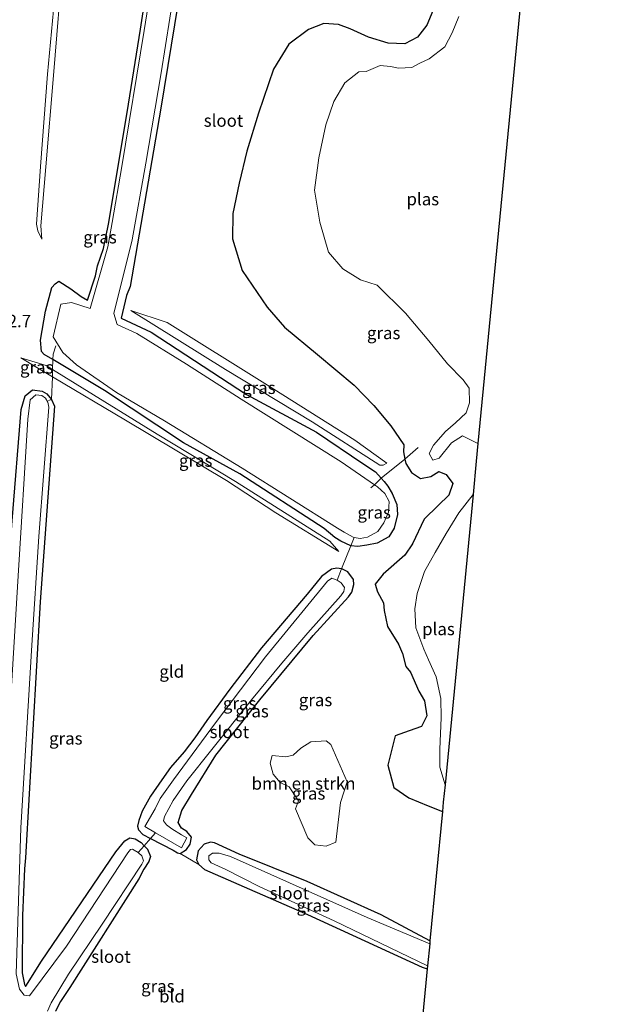
# Model space of a CAD drawing. Units: metres. Extents: x 154783 to 157354, y 568746 to 575000.
# Drawn here: x 156778 to 156899, y 573844 to 574043 of the extents above; entities that cross this region are included whole.
import ezdxf
from ezdxf.enums import TextEntityAlignment as Align

# ---------------------------------------------------------------- set-up
doc = ezdxf.new("R2010")
doc.units = ezdxf.units.M
doc.linetypes.add('IE-TERREINAFSCHEIDING', pattern=[10, 8, -2])
for name, color, linetype, lineweight in [('B-ME-AM-KILOMETR-S-B1', 7, 'Continuous', 18), ('B-ME-GR-BOMENSTRUIKEN-GV-B6', 93, 'Continuous', 18), ('B-ME-GW-KRUINLIJN-L-B1', 93, 'Continuous', 18), ('B-ME-GW-TEENLIJN-L-B1', 93, 'Continuous', 18), ('B-ME-IE-GRASLAND-GV-B6', 93, 'Continuous', 18), ('B-ME-IE-GRONDWERKLIJN-GROND_INGERICHT-GV-B6', 253, 'Continuous', 18), ('B-ME-IE-TERREINAFSCHEIDING-RASTERHEKWERK-L-B1', 8, 'IE-TERREINAFSCHEIDING', 18), ('B-ME-OG-WATER-GV-B6', 153, 'Continuous', 18)]:
    doc.layers.add(name, color=color, linetype=linetype, lineweight=lineweight)
doc.layers.add('B-ME-GW-INSTEEKWATERGANG-L-B1', color=10, linetype='Continuous')
doc.layers.add('B-ME-KG-KADASTRAAL-OPNAMEDTMGRENS-L-B1', color=10, linetype='Continuous')
doc.styles.add('NLCS-ISO', font='NLCS-ISO.TTF')

msp = doc.modelspace()

# ---------------------------------------------------------------- linework, layer by layer
at = {"layer": 'B-ME-GR-BOMENSTRUIKEN-GV-B6'}
msp.add_polyline3d([(156829.124, 573894.151, -0.57), (156831.864, 573893.899, -0.549), (156833.317, 573894.237, -0.597), (156834.889, 573895.625, -0.606), (156836.891, 573896.889, -0.579), (156839.989, 573897.097, -0.522), (156840.927, 573896.343, -0.528), (156844.237, 573888.788, -0.264), (156842.913, 573884.636, -0.573), (156841.936, 573876.66, -0.591), (156840.021, 573875.856, -0.684), (156837.719, 573876.121, -0.684), (156836.313, 573877.53, -0.678), (156833.828, 573883.343, -0.672), (156834.435, 573885.006, -0.651), (156832.543, 573887.821, -0.642), (156830.738, 573888.703, -0.642), (156829.298, 573890.361, -0.645), (156828.693, 573892.558, -0.645), (156829.124, 573894.151, -0.57)], dxfattribs=at)
at = {"layer": 'B-ME-GW-INSTEEKWATERGANG-L-B1'}
for points in [[(156811.41, 574054.501, -0.269), (156806.555, 574024.921, -0.168), (156800.389, 573988.868, -0.168), (156799.679, 573987.084, -0.243), (156798.587, 573982.468, 0.151), (156804.641, 573979.647, 0.248), (156823.892, 573967.028, 0.146), (156838.063, 573959.437, 0.32), (156847.393, 573953.126, 0.254), (156849.956, 573951.428, 0.251), (156851.14, 573950.136, 0.245), (156851.718, 573949.504, 0.296), (156852.488, 573948.562, 0.257), (156853.385, 573947.077, 0.239), (156854.303, 573944.857, 0.254), (156854.466, 573942.811, 0.272), (156853.754, 573940.087, 0.263), (156852.665, 573938.278, 0.302), (156850.327, 573937.042, 0.326), (156848.255, 573936.613, 0.329), (156846.407, 573936.36, 0.365), (156844.967, 573936.46, 0.356), (156843.01, 573937.407, 0.314), (156841.765, 573938.157, 0.308), (156839.592, 573939.956, 0.26), (156822.542, 573951.051, 0.056), (156811.181, 573957.299, 0.041), (156795.222, 573967.839, 0.11), (156784.747, 573974.109, 0.004), (156783.021, 573975.119, -0.006), (156782.438, 573975.737, 0.158), (156782.247, 573978.012, 0.404), (156783.268, 573983.855, 0.389), (156784.584, 573988.678, 0.366), (156785.217, 573989.436, 0.357), (156786.001, 573989.915, 0.206), (156788.386, 573988.422, 0.093), (156790.502, 573986.869, 0.029), (156791.778, 573986.093, 0.047), (156793.353, 573991.026, -0.104), (156793.816, 573993.051, -0.288), (156794.986, 573996.561, -0.587), (156796.014, 574001.426, -0.625), (156799.757, 574024.017, -0.661), (156802.466, 574040.829, -0.631), (156805.207, 574058.85, -0.646)], [(156861.566, 574044.529, -0.486), (156860.384, 574041.632, -0.486), (156858.489, 574039.24, -0.492), (156855.892, 574037.911, -0.483), (156852.514, 574038.02, -0.471), (156848.564, 574039.208, -0.411), (156844.845, 574040.893, -0.333), (156842.515, 574041.818, -0.255), (156839.545, 574042.023, -0.18), (156836.426, 574040.766, -0.18), (156832.492, 574037.821, -0.075), (156829.341, 574032.773, -0.087), (156826.3, 574023.852, -0.123), (156823.952, 574016.23, -0.117), (156822.447, 574009.738, -0.093), (156821.118, 574003.617, -0.114), (156821.071, 573998.485, -0.096), (156823.045, 573992.127, -0.129), (156828.068, 573984.688, -0.117), (156831.62, 573980.636, -0.117), (156838.251, 573975.104, -0.111), (156845.706, 573968.918, 0.044), (156849.666, 573964.835, 0.131), (156853.097, 573960.696, 0.254), (156855.713, 573956.898, 0.233), (156855.639, 573955.494, 0.164), (156855.94, 573953.979, 0.176), (156856.109, 573953.131, 0.239), (156857.291, 573951.327, 0.305), (156859.076, 573950.062, 0.314), (156861.178, 573950.513, 0.224), (156862.809, 573951.534, 0.167), (156864.247, 573950.876, 0.155), (156865.649, 573949.094, 0.146), (156864.814, 573946.721, 0.173), (156862.667, 573944.613, 0.221), (156859.795, 573941.906, 0.263), (156857.473, 573936.907, 0.374), (156855.908, 573934.634, 0.365), (156851.511, 573930.75, 0.32), (156849.913, 573928.733, 0.191), (156850.375, 573927.226, 0.029), (156851.622, 573925.001, -0.183), (156851.721, 573923.439, -0.03), (156852.435, 573920.196, 0.188), (156854.662, 573916.642, 0.29), (156855.46, 573914.767, 0.335), (156856.094, 573912.138, 0.329), (156857.055, 573911.005, 0.197), (156858.727, 573907.141, 0.071), (156859.884, 573905.174, 0.008), (156860.346, 573902.146, 0.002), (156859.274, 573899.971, 0.011), (156856.783, 573899.128, 0.065), (156853.96, 573898.141, 0.272), (156852.454, 573892.155, 0.299), (156853.673, 573887.663, 0.248), (156856.694, 573885.58, 0.092), (156860.639, 573883.949, -0.003), (156863.516, 573882.811, -0.014)], [(156776.525, 573941.516, 0.567), (156778.38, 573964.018, 0.5), (156779.16, 573966.778, 0.383), (156780.637, 573968.001, -0.011), (156782.61, 573967.719, -0.44), (156783.545, 573967.221, -0.41), (156784.512, 573966.027, -0.45), (156785.086, 573964.711, -0.495), (156782.21, 573925.189, -0.287), (156779.212, 573873.442, -0.15), (156779.033, 573871.22, -0.209), (156778.599, 573861.814, -0.229), (156778.578, 573850.213, -0.119), (156779.026, 573847.894, -0.007), (156779.218, 573847.508, -0.042), (156779.286, 573847.556, -0.042), (156782.477, 573852.613, 0.068), (156797.459, 573874.66, 0.08), (156799.336, 573876.934, 0.062), (156800.309, 573877.531, -0.069), (156801.383, 573877.305, -0.243), (156802.62, 573876.554, -0.291), (156803.224, 573875.91, -0.237), (156803.868, 573875.224, -0.312), (156804.497, 573873.72, -0.312), (156804.181, 573872.732, -0.297), (156803.169, 573871.19, -0.261), (156802.147, 573869.231, -0.246), (156788.178, 573847.254, -0.294), (156786.276, 573844.468, -0.282), (156785.269, 573842.486, -0.267)], [(156809.082, 573874.987, -0.3), (156809.929, 573874.493, -0.312), (156810.513, 573874.379, -0.327), (156811.761, 573875.128, -0.342), (156812.501, 573876.236, -0.339), (156812.799, 573877.612, -0.333), (156811.87, 573878.806, -0.258), (156810.795, 573879.437, -0.21), (156810.075, 573880.615, -0.177), (156810.845, 573883, -0.153), (156812.785, 573886.296, -0.153), (156817.684, 573894.231, -0.207), (156826.635, 573905.359, -0.147), (156837.366, 573918.378, -0.015), (156844.496, 573926.196, 0.08), (156845.219, 573927.151, 0.092), (156845.585, 573928.7, 0.104), (156845.546, 573929.681, 0.107), (156844.364, 573931.267, 0.086), (156843.306, 573931.782, 0.08), (156843.142, 573931.812, 0.107), (156842.175, 573931.99, -0.003), (156841.09, 573931.768, -0.054), (156839.062, 573930.311, -0.084), (156836.14, 573926.754, -0.078), (156826.943, 573915.883, -0.051), (156820.561, 573907.57, -0.156), (156815.86, 573901.194, -0.219), (156813.445, 573897.711, -0.267), (156811.284, 573894.877, -0.276), (156808.56, 573891.683, -0.168), (156806.776, 573889.205, -0.087), (156804.48, 573885.944, 0.014), (156802.789, 573882.923, -0.015), (156802.137, 573881.033, -0.048), (156801.89, 573879.887, -0.117), (156802.072, 573879.129, -0.183), (156802.928, 573878.183, -0.219), (156804.473, 573877.381, -0.243), (156809.082, 573874.987, -0.3)], [(156860.996, 573856.729, -0.203), (156851.119, 573861.968, -0.435), (156836.162, 573868.67, -0.387), (156822.418, 573874.216, -0.252), (156817.434, 573876.474, -0.327), (156816.616, 573876.648, -0.282), (156815.366, 573876.243, -0.288), (156814.138, 573874.892, -0.288), (156813.816, 573873.068, -0.24), (156814.285, 573872.154, -0.09), (156815.44, 573871.136, -0.054), (156836.265, 573862.021, -0.336), (156859.449, 573851.416, -0.267), (156860.449, 573851.061, -0.373)]]:
    msp.add_polyline3d(points, dxfattribs=at)
at = {"layer": 'B-ME-GW-KRUINLIJN-L-B1'}
for points in [[(156803.498, 574169.017, 0.552), (156802.258, 574163.796, 0.497), (156799.075, 574149.412, 0.543), (156795.491, 574130.524, 0.608), (156791.684, 574103.695, 0.529), (156788.821, 574080.614, 0.5), (156785.871, 574055.502, 0.491), (156783.678, 574031.757, 0.593), (156782.234, 574013.1, 0.566), (156781.475, 574001.489, 0.47), (156781.696, 574000.123, 0.64), (156782.526, 573998.416, 0.367)], [(156800.503, 573984.015, 0.269), (156819.643, 573972.127, 0.158), (156837.165, 573961.52, 0.323), (156850.864, 573952.808, 0.275), (156851.558, 573952.807, 0.227), (156852.306, 573953.168, 0.098)], [(156842.562, 573935.319, 0.179), (156840.745, 573937.43, 0.317), (156821.712, 573949.474, 0.128), (156805.819, 573959.068, 0.128), (156784.712, 573972.095, 0.134), (156783.422, 573972.891, 0.134), (156778.273, 573974.451, -0.246)]]:
    msp.add_polyline3d(points, dxfattribs=at)
at = {"layer": 'B-ME-GW-TEENLIJN-L-B1'}
for points in [[(156782.526, 573998.416, 0.367), (156782.347, 574001.119, 0.181), (156783.368, 574013.05, 0.076), (156784.881, 574031.482, 0.042), (156786.841, 574055.406, 0.087), (156789.747, 574080.244, 0.119), (156792.686, 574103.593, 0.035), (156796.749, 574129.837, 0.041), (156800.072, 574149.346, -0.008), (156803.215, 574163.137, 0.034), (156804.333, 574164.621, 0.056), (156806.289, 574165.517, -0.049), (156807.63, 574165.395, -0.174), (156809.028, 574164.513, -0.297), (156811.473, 574163.228, -0.368), (156813.741, 574162.769, -0.42), (156816.41, 574162.979, -0.505), (156819.897, 574164.276, -0.39), (156822.303, 574166.467, -0.566)], [(156852.306, 573953.168, 0.098), (156845.815, 573957.813, 0.086), (156827.595, 573969.29, -0.006), (156807.878, 573981.566, -0.129), (156800.503, 573984.015, 0.269)], [(156842.562, 573935.319, 0.179), (156829.805, 573943.182, -0.141), (156819.876, 573949.658, -0.33), (156799.422, 573961.901, -0.375), (156784.711, 573970.645, -0.365), (156781.531, 573972.535, -0.363), (156778.273, 573974.451, -0.246)]]:
    msp.add_polyline3d(points, dxfattribs=at)
at = {"layer": 'B-ME-IE-GRASLAND-GV-B6'}
for points in [[(156805.207, 574058.85, -0.646), (156802.466, 574040.829, -0.631), (156799.757, 574024.017, -0.661), (156796.014, 574001.426, -0.625), (156794.986, 573996.561, -0.587), (156793.816, 573993.051, -0.288), (156793.353, 573991.026, -0.104), (156791.778, 573986.093, 0.047), (156790.502, 573986.869, 0.029), (156788.386, 573988.422, 0.093), (156786.001, 573989.915, 0.206), (156785.217, 573989.436, 0.357), (156784.584, 573988.678, 0.366), (156783.268, 573983.855, 0.389), (156782.247, 573978.012, 0.404), (156782.438, 573975.737, 0.158), (156783.021, 573975.119, -0.006), (156784.747, 573974.109, 0.004), (156784.712, 573972.095, 0.134), (156783.422, 573972.891, 0.134), (156778.273, 573974.451, -0.246), (156781.531, 573972.535, -0.363), (156784.711, 573970.645, -0.365), (156784.512, 573966.027, -0.45), (156783.545, 573967.221, -0.41), (156782.61, 573967.719, -0.44), (156780.637, 573968.001, -0.011), (156779.16, 573966.778, 0.383), (156778.38, 573964.018, 0.5), (156776.525, 573941.516, 0.567)], [(156845.645, 573938.188, -0.802), (156844.967, 573936.46, 0.356), (156843.01, 573937.407, 0.314), (156841.765, 573938.157, 0.308), (156839.592, 573939.956, 0.26), (156822.542, 573951.051, 0.056), (156811.181, 573957.299, 0.041), (156795.222, 573967.839, 0.11), (156784.747, 573974.109, 0.004), (156783.021, 573975.119, -0.006), (156782.438, 573975.737, 0.158), (156782.247, 573978.012, 0.404), (156783.268, 573983.855, 0.389), (156784.584, 573988.678, 0.366), (156785.217, 573989.436, 0.357), (156786.001, 573989.915, 0.206), (156788.386, 573988.422, 0.093), (156790.502, 573986.869, 0.029), (156791.778, 573986.093, 0.047), (156793.353, 573991.026, -0.104), (156793.816, 573993.051, -0.288), (156794.986, 573996.561, -0.587), (156796.014, 574001.426, -0.625), (156799.757, 574024.017, -0.661), (156802.466, 574040.829, -0.631), (156805.207, 574058.85, -0.646)], [(156786.841, 574055.406, 0.087), (156784.881, 574031.482, 0.042), (156783.368, 574013.05, 0.076), (156782.347, 574001.119, 0.181), (156782.526, 573998.416, 0.367), (156781.696, 574000.123, 0.64), (156781.475, 574001.489, 0.47), (156782.234, 574013.1, 0.566), (156783.678, 574031.757, 0.593), (156785.871, 574055.502, 0.491)], [(156785.871, 574055.502, 0.491), (156783.678, 574031.757, 0.593), (156782.234, 574013.1, 0.566), (156781.475, 574001.489, 0.47), (156781.696, 574000.123, 0.64), (156782.526, 573998.416, 0.367), (156782.347, 574001.119, 0.181), (156783.368, 574013.05, 0.076), (156784.881, 574031.482, 0.042), (156786.841, 574055.406, 0.087)], [(156805.327, 574053.712, -0.802), (156803.212, 574040.595, -0.802), (156798.678, 574013.09, -0.802), (156796.774, 574001.799, -0.802), (156795.842, 573996.907, -0.802), (156792.29, 573984.411, -0.802), (156788.519, 573985.646, -0.802), (156786.372, 573985.321, -0.802), (156784.812, 573978.692, -0.802), (156786.763, 573975.571, -0.802), (156789.559, 573973.037, -0.802), (156797.657, 573967.448, -0.802), (156807.329, 573961.71, -0.802), (156823.05, 573952.165, -0.802), (156842.3, 573940.027, -0.802), (156843.621, 573939.25, -0.802), (156845.457, 573938.222, -0.802), (156845.645, 573938.188, -0.802)], [(156811.41, 574054.501, -0.269), (156806.555, 574024.921, -0.168), (156800.389, 573988.868, -0.168), (156799.679, 573987.084, -0.243), (156798.587, 573982.468, 0.151), (156804.641, 573979.647, 0.248), (156823.892, 573967.028, 0.146), (156838.063, 573959.437, 0.32), (156847.393, 573953.126, 0.254), (156849.956, 573951.428, 0.251), (156851.14, 573950.136, 0.245), (156849.791, 573948.821, -0.802), (156843.056, 573953.422, -0.802), (156822.84, 573966.109, -0.802), (156811.799, 573973.215, -0.802), (156801.735, 573979.391, -0.802), (156797.764, 573981.216, -0.802), (156797.057, 573983.392, -0.802), (156800.763, 573998.27, -0.802), (156803.589, 574013.751, -0.802), (156806.651, 574032.007, -0.802), (156810.183, 574054.154, -0.802)], [(156861.566, 574044.529, -0.486), (156860.384, 574041.632, -0.486), (156858.489, 574039.24, -0.492), (156855.892, 574037.911, -0.483), (156852.514, 574038.02, -0.471), (156848.564, 574039.208, -0.411), (156844.845, 574040.893, -0.333), (156842.515, 574041.818, -0.255), (156839.545, 574042.023, -0.18), (156836.426, 574040.766, -0.18), (156832.492, 574037.821, -0.075), (156829.341, 574032.773, -0.087), (156826.3, 574023.852, -0.123), (156823.952, 574016.23, -0.117), (156822.447, 574009.738, -0.093), (156821.118, 574003.617, -0.114), (156821.071, 573998.485, -0.096), (156823.045, 573992.127, -0.129), (156828.068, 573984.688, -0.117), (156831.62, 573980.636, -0.117), (156838.251, 573975.104, -0.111), (156845.706, 573968.918, 0.044), (156849.666, 573964.835, 0.131), (156853.097, 573960.696, 0.254), (156855.713, 573956.898, 0.233), (156855.639, 573955.494, 0.164), (156855.94, 573953.979, 0.176), (156851.14, 573950.136, 0.245), (156849.956, 573951.428, 0.251), (156847.393, 573953.126, 0.254), (156838.063, 573959.437, 0.32), (156823.892, 573967.028, 0.146), (156804.641, 573979.647, 0.248), (156798.587, 573982.468, 0.151), (156799.679, 573987.084, -0.243), (156800.389, 573988.868, -0.168), (156806.555, 574024.921, -0.168), (156811.41, 574054.501, -0.269)], [(156866.838, 574043.398, -0.927), (156865.515, 574040.091, -0.927), (156864.016, 574037.273, -0.927), (156860.818, 574034.82, -0.927), (156858.981, 574033.972, -0.927), (156857.328, 574033.099, -0.927), (156854.654, 574032.952, -0.927), (156853.019, 574033.327, -0.927), (156850.944, 574033.524, -0.927), (156848.085, 574032.316, -0.927), (156846.628, 574032.232, -0.927), (156843.781, 574030.005, -0.927), (156841.536, 574026.249, -0.927), (156839.953, 574021.525, -0.927), (156838.548, 574014.855, -0.927), (156837.676, 574008.358, -0.927), (156838.755, 574001.862, -0.927), (156840.493, 573995.781, -0.927), (156843.396, 573992.424, -0.927), (156846.923, 573990.194, -0.927), (156850.305, 573989.167, -0.927), (156856.017, 573983.482, -0.927), (156860.778, 573977.876, -0.927), (156864.526, 573973.221, -0.927), (156867.691, 573970.014, -0.927), (156868.92, 573968.365, -0.927), (156869.02, 573965.379, -0.927), (156868.337, 573963.336, -0.927), (156866.166, 573961.34, -0.927), (156864.159, 573959.57, -0.927), (156861.739, 573956.818, -0.927), (156860.817, 573955.139, -0.927), (156861.608, 573953.764, -0.927), (156862.832, 573954.223, -0.927), (156865.346, 573957.307, -0.927), (156867.581, 573958.685, -0.927), (156870.7, 573957.14, -0.927), (156870.355, 573953.573, -0.784), (156869.709, 573946.889, -0.927), (156866.8, 573943.154, -0.927), (156864.297, 573938.986, -0.927), (156862.03, 573935.122, -0.927), (156859.871, 573931.303, -0.927), (156858.412, 573926.873, -0.927), (156857.921, 573923.761, -0.927), (156858.157, 573919.895, -0.927), (156859.754, 573915.638, -0.927), (156860.715, 573913.454, -0.924), (156862.244, 573909.997, -0.924), (156863.224, 573905.681, -0.924), (156863.234, 573901.771, -0.924), (156862.992, 573895.41, -0.924), (156862.988, 573891.787, -0.924), (156864.037, 573888.2, -0.924), (156863.698, 573884.689, -0.602), (156863.516, 573882.811, -0.014), (156860.639, 573883.949, -0.003), (156856.694, 573885.58, 0.092), (156853.673, 573887.663, 0.248), (156852.454, 573892.155, 0.299), (156853.96, 573898.141, 0.272), (156856.783, 573899.128, 0.065), (156859.274, 573899.971, 0.011), (156860.346, 573902.146, 0.002), (156859.884, 573905.174, 0.008), (156858.727, 573907.141, 0.071), (156857.055, 573911.005, 0.197), (156856.094, 573912.138, 0.329), (156855.46, 573914.767, 0.335), (156854.662, 573916.642, 0.29), (156852.435, 573920.196, 0.188), (156851.721, 573923.439, -0.03), (156851.622, 573925.001, -0.183), (156850.375, 573927.226, 0.029), (156849.913, 573928.733, 0.191), (156851.511, 573930.75, 0.32), (156855.908, 573934.634, 0.365), (156857.473, 573936.907, 0.374), (156859.795, 573941.906, 0.263), (156862.667, 573944.613, 0.221), (156864.814, 573946.721, 0.173), (156865.649, 573949.094, 0.146), (156864.247, 573950.876, 0.155), (156862.809, 573951.534, 0.167), (156861.178, 573950.513, 0.224), (156859.076, 573950.062, 0.314), (156857.291, 573951.327, 0.305), (156856.109, 573953.131, 0.239), (156855.94, 573953.979, 0.176), (156855.639, 573955.494, 0.164), (156855.713, 573956.898, 0.233), (156853.097, 573960.696, 0.254), (156849.666, 573964.835, 0.131), (156845.706, 573968.918, 0.044), (156838.251, 573975.104, -0.111), (156831.62, 573980.636, -0.117), (156828.068, 573984.688, -0.117), (156823.045, 573992.127, -0.129), (156821.071, 573998.485, -0.096), (156821.118, 574003.617, -0.114), (156822.447, 574009.738, -0.093), (156823.952, 574016.23, -0.117), (156826.3, 574023.852, -0.123), (156829.341, 574032.773, -0.087), (156832.492, 574037.821, -0.075), (156836.426, 574040.766, -0.18), (156839.545, 574042.023, -0.18), (156842.515, 574041.818, -0.255), (156844.845, 574040.893, -0.333), (156848.564, 574039.208, -0.411), (156852.514, 574038.02, -0.471), (156855.892, 574037.911, -0.483), (156858.489, 574039.24, -0.492), (156860.384, 574041.632, -0.486), (156861.566, 574044.529, -0.486)], [(156852.306, 573953.168, 0.098), (156851.558, 573952.807, 0.227), (156850.864, 573952.808, 0.275), (156837.165, 573961.52, 0.323), (156819.643, 573972.127, 0.158), (156800.503, 573984.015, 0.269), (156807.878, 573981.566, -0.129), (156827.595, 573969.29, -0.006), (156845.815, 573957.813, 0.086), (156852.306, 573953.168, 0.098)], [(156852.306, 573953.168, 0.098), (156845.815, 573957.813, 0.086), (156827.595, 573969.29, -0.006), (156807.878, 573981.566, -0.129), (156800.503, 573984.015, 0.269), (156819.643, 573972.127, 0.158), (156837.165, 573961.52, 0.323), (156850.864, 573952.808, 0.275), (156851.558, 573952.807, 0.227), (156852.306, 573953.168, 0.098)], [(156784.712, 573972.095, 0.134), (156784.711, 573970.645, -0.365), (156781.531, 573972.535, -0.363), (156778.273, 573974.451, -0.246), (156783.422, 573972.891, 0.134), (156784.712, 573972.095, 0.134)], [(156842.562, 573935.319, 0.179), (156829.805, 573943.182, -0.141), (156819.876, 573949.658, -0.33), (156799.422, 573961.901, -0.375), (156784.711, 573970.645, -0.365), (156784.712, 573972.095, 0.134), (156805.819, 573959.068, 0.128), (156821.712, 573949.474, 0.128), (156840.745, 573937.43, 0.317), (156842.562, 573935.319, 0.179)], [(156771.958, 573828.622, 0.39), (156771.533, 573853.094, 0.532), (156772.399, 573876.534, 0.6), (156774.171, 573903.13, 0.538), (156775.68, 573929.31, 0.57), (156776.525, 573941.516, 0.567), (156778.38, 573964.018, 0.5), (156779.16, 573966.778, 0.383), (156780.637, 573968.001, -0.011), (156782.61, 573967.719, -0.44), (156783.545, 573967.221, -0.41), (156784.512, 573966.027, -0.45)], [(156777.321, 573850.063, -1.206), (156778.314, 573879.545, -1.206), (156780.483, 573916.447, -1.206), (156781.956, 573938.402, -1.206), (156783.945, 573964.483, -1.206), (156783.753, 573965.514, -1.206), (156783.247, 573966.334, -1.206), (156782.549, 573966.857, -1.206), (156781.293, 573966.997, -1.206), (156780.158, 573965.984, -1.206), (156779.72, 573962.047, -1.206), (156777.727, 573930.398, -1.206)], [(156784.512, 573966.027, -0.45), (156785.086, 573964.711, -0.495), (156782.21, 573925.189, -0.287), (156779.212, 573873.442, -0.15), (156779.033, 573871.22, -0.209), (156778.599, 573861.814, -0.229), (156778.578, 573850.213, -0.119), (156779.026, 573847.894, -0.007), (156779.218, 573847.508, -0.042), (156779.286, 573847.556, -0.042), (156782.477, 573852.613, 0.068), (156797.459, 573874.66, 0.08), (156799.336, 573876.934, 0.062), (156800.309, 573877.531, -0.069), (156801.383, 573877.305, -0.243), (156802.62, 573876.554, -0.291), (156803.224, 573875.91, -0.237), (156801.977, 573874.521, -1.206), (156801.204, 573875.027, -1.206), (156800.844, 573875.235, -1.206), (156800.478, 573875.159, -1.206), (156799.906, 573874.471, -1.206), (156787.496, 573855.625, -1.206), (156780.01, 573845.596, -1.206), (156778.928, 573845.735, -1.206), (156777.986, 573846.922, -1.206)], [(156857.291, 573951.327, 0.305), (156859.076, 573950.062, 0.314), (156861.178, 573950.513, 0.224), (156862.809, 573951.534, 0.167), (156864.247, 573950.876, 0.155), (156865.649, 573949.094, 0.146), (156864.814, 573946.721, 0.173), (156862.667, 573944.613, 0.221), (156859.795, 573941.906, 0.263), (156857.473, 573936.907, 0.374), (156855.908, 573934.634, 0.365), (156851.511, 573930.75, 0.32), (156849.913, 573928.733, 0.191), (156850.375, 573927.226, 0.029), (156851.622, 573925.001, -0.183), (156851.721, 573923.439, -0.03), (156852.435, 573920.196, 0.188), (156854.662, 573916.642, 0.29), (156855.46, 573914.767, 0.335), (156856.094, 573912.138, 0.329), (156857.055, 573911.005, 0.197), (156858.727, 573907.141, 0.071), (156859.884, 573905.174, 0.008), (156860.346, 573902.146, 0.002), (156859.274, 573899.971, 0.011), (156856.783, 573899.128, 0.065), (156853.96, 573898.141, 0.272), (156852.454, 573892.155, 0.299), (156853.673, 573887.663, 0.248), (156856.694, 573885.58, 0.092), (156860.639, 573883.949, -0.003), (156863.516, 573882.811, -0.014), (156860.996, 573856.729, -0.203), (156851.119, 573861.968, -0.435), (156836.162, 573868.67, -0.387), (156822.418, 573874.216, -0.252), (156817.434, 573876.474, -0.327), (156816.616, 573876.648, -0.282), (156815.366, 573876.243, -0.288), (156814.138, 573874.892, -0.288), (156813.816, 573873.068, -0.24), (156814.285, 573872.154, -0.09), (156810.513, 573874.379, -0.327), (156811.761, 573875.128, -0.342), (156812.501, 573876.236, -0.339), (156812.799, 573877.612, -0.333), (156811.87, 573878.806, -0.258), (156810.795, 573879.437, -0.21), (156810.075, 573880.615, -0.177), (156810.845, 573883, -0.153), (156812.785, 573886.296, -0.153), (156817.684, 573894.231, -0.207), (156826.635, 573905.359, -0.147), (156837.366, 573918.378, -0.015), (156844.496, 573926.196, 0.08), (156845.219, 573927.151, 0.092), (156845.585, 573928.7, 0.104), (156845.546, 573929.681, 0.107), (156844.364, 573931.267, 0.086), (156843.306, 573931.782, 0.08), (156843.142, 573931.812, 0.107), (156844.967, 573936.46, 0.356), (156846.407, 573936.36, 0.365), (156848.255, 573936.613, 0.329), (156850.327, 573937.042, 0.326), (156852.665, 573938.278, 0.302), (156853.754, 573940.087, 0.263), (156854.466, 573942.811, 0.272), (156854.303, 573944.857, 0.254), (156853.385, 573947.077, 0.239), (156852.488, 573948.562, 0.257), (156851.718, 573949.504, 0.296), (156851.14, 573950.136, 0.245), (156855.94, 573953.979, 0.176), (156856.109, 573953.131, 0.239), (156857.291, 573951.327, 0.305)], [(156844.967, 573936.46, 0.356), (156845.645, 573938.188, -0.802), (156846.917, 573937.959, -0.802), (156848.381, 573938.264, -0.802), (156850.445, 573939.36, -0.802), (156851.639, 573941.112, -0.802), (156852.646, 573943.27, -0.802), (156852.776, 573945.451, -0.802), (156851.843, 573947.076, -0.802), (156850.36, 573948.432, -0.802), (156849.791, 573948.821, -0.802), (156851.14, 573950.136, 0.245), (156851.718, 573949.504, 0.296), (156852.488, 573948.562, 0.257), (156853.385, 573947.077, 0.239), (156854.303, 573944.857, 0.254), (156854.466, 573942.811, 0.272), (156853.754, 573940.087, 0.263), (156852.665, 573938.278, 0.302), (156850.327, 573937.042, 0.326), (156848.255, 573936.613, 0.329), (156846.407, 573936.36, 0.365), (156844.967, 573936.46, 0.356)], [(156804.473, 573877.381, -0.243), (156802.928, 573878.183, -0.219), (156802.072, 573879.129, -0.183), (156801.89, 573879.887, -0.117), (156802.137, 573881.033, -0.048), (156802.789, 573882.923, -0.015), (156804.48, 573885.944, 0.014), (156806.776, 573889.205, -0.087), (156808.56, 573891.683, -0.168), (156811.284, 573894.877, -0.276), (156813.445, 573897.711, -0.267), (156815.86, 573901.194, -0.219), (156820.561, 573907.57, -0.156), (156826.943, 573915.883, -0.051), (156836.14, 573926.754, -0.078), (156839.062, 573930.311, -0.084), (156841.09, 573931.768, -0.054), (156842.175, 573931.99, -0.003), (156843.142, 573931.812, 0.107), (156842.212, 573929.58, -0.882), (156841.157, 573929.962, -0.882), (156840.309, 573929.356, -0.882), (156827.765, 573914.087, -0.882), (156817.661, 573900.751, -0.882), (156809.132, 573889.253, -0.882), (156806.476, 573885.452, -0.882), (156805.434, 573883.378, -0.882), (156803.385, 573879.774, -0.882), (156805.496, 573878.542, -0.951), (156804.473, 573877.381, -0.243)], [(156810.513, 573874.379, -0.327), (156809.929, 573874.493, -0.312), (156809.082, 573874.987, -0.3), (156804.473, 573877.381, -0.243), (156805.496, 573878.542, -0.951), (156810.75, 573875.476, -0.882), (156811.823, 573877.517, -0.882), (156810.748, 573878.137, -0.882), (156808.845, 573879.344, -0.882), (156807.701, 573880.147, -0.882), (156807.16, 573880.96, -0.882), (156807.299, 573881.806, -0.882), (156809.109, 573885.045, -0.882), (156811.829, 573889.012, -0.882), (156816.923, 573895.382, -0.882), (156824.927, 573905.382, -0.882), (156831.062, 573912.785, -0.882), (156836.301, 573918.915, -0.882), (156842.979, 573926.36, -0.882), (156843.562, 573927.293, -0.882), (156843.697, 573928.092, -0.882), (156843.034, 573929.002, -0.882), (156842.212, 573929.58, -0.882), (156843.142, 573931.812, 0.107), (156843.306, 573931.782, 0.08), (156844.364, 573931.267, 0.086), (156845.546, 573929.681, 0.107), (156845.585, 573928.7, 0.104), (156845.219, 573927.151, 0.092), (156844.496, 573926.196, 0.08), (156837.366, 573918.378, -0.015), (156826.635, 573905.359, -0.147), (156817.684, 573894.231, -0.207), (156812.785, 573886.296, -0.153), (156810.845, 573883, -0.153), (156810.075, 573880.615, -0.177), (156810.795, 573879.437, -0.21), (156811.87, 573878.806, -0.258), (156812.799, 573877.612, -0.333), (156812.501, 573876.236, -0.339), (156811.761, 573875.128, -0.342), (156810.513, 573874.379, -0.327)], [(156833.317, 573894.237, -0.597), (156831.864, 573893.899, -0.549), (156829.124, 573894.151, -0.57), (156828.693, 573892.558, -0.645), (156829.298, 573890.361, -0.645), (156830.738, 573888.703, -0.642), (156832.543, 573887.821, -0.642), (156834.435, 573885.006, -0.651), (156833.828, 573883.343, -0.672), (156836.313, 573877.53, -0.678), (156837.719, 573876.121, -0.684), (156840.021, 573875.856, -0.684), (156841.936, 573876.66, -0.591), (156842.913, 573884.636, -0.573), (156844.237, 573888.788, -0.264), (156840.927, 573896.343, -0.528), (156839.989, 573897.097, -0.522), (156836.891, 573896.889, -0.579), (156834.889, 573895.625, -0.606), (156833.317, 573894.237, -0.597)], [(156860.506, 573851.653, -0.921), (156860.449, 573851.061, -0.373), (156859.449, 573851.416, -0.267), (156836.265, 573862.021, -0.336), (156815.44, 573871.136, -0.054), (156814.285, 573872.154, -0.09), (156813.816, 573873.068, -0.24), (156814.138, 573874.892, -0.288), (156815.366, 573876.243, -0.288), (156816.616, 573876.648, -0.282), (156817.434, 573876.474, -0.327), (156822.418, 573874.216, -0.252), (156836.162, 573868.67, -0.387), (156851.119, 573861.968, -0.435), (156860.996, 573856.729, -0.203), (156860.938, 573856.13, -0.921), (156848.268, 573861.407, -0.921), (156820.701, 573873.71, -0.921), (156818.37, 573874.411, -0.921), (156817.026, 573874.424, -0.921), (156816.284, 573873.904, -0.921), (156816.322, 573873.057, -0.921), (156816.757, 573872.487, -0.921), (156819.74, 573871.122, -0.921), (156826.469, 573867.707, -0.921), (156841.64, 573860.713, -0.921), (156860.506, 573851.653, -0.921)], [(156783.699, 573842.51, -1.206), (156784.42, 573844.16, -1.206), (156787.947, 573849.983, -1.206), (156794.723, 573860.101, -1.206), (156802.772, 573872.183, -1.206), (156803.085, 573872.839, -1.206), (156802.764, 573873.878, -1.206), (156802.05, 573874.473, -1.206), (156801.977, 573874.521, -1.206), (156803.224, 573875.91, -0.237), (156803.868, 573875.224, -0.312), (156804.497, 573873.72, -0.312), (156804.181, 573872.732, -0.297), (156803.169, 573871.19, -0.261), (156802.147, 573869.231, -0.246), (156788.178, 573847.254, -0.294), (156786.276, 573844.468, -0.282), (156785.269, 573842.486, -0.267)]]:
    msp.add_polyline3d(points, dxfattribs=at)
at = {"layer": 'B-ME-IE-GRONDWERKLIJN-GROND_INGERICHT-GV-B6'}
for points in [[(156844.967, 573936.46, 0.356), (156843.142, 573931.812, 0.107), (156842.175, 573931.99, -0.003), (156841.09, 573931.768, -0.054), (156839.062, 573930.311, -0.084), (156836.14, 573926.754, -0.078), (156826.943, 573915.883, -0.051), (156820.561, 573907.57, -0.156), (156815.86, 573901.194, -0.219), (156813.445, 573897.711, -0.267), (156811.284, 573894.877, -0.276), (156808.56, 573891.683, -0.168), (156806.776, 573889.205, -0.087), (156804.48, 573885.944, 0.014), (156802.789, 573882.923, -0.015), (156802.137, 573881.033, -0.048), (156801.89, 573879.887, -0.117), (156802.072, 573879.129, -0.183), (156802.928, 573878.183, -0.219), (156804.473, 573877.381, -0.243), (156803.224, 573875.91, -0.237), (156802.62, 573876.554, -0.291), (156801.383, 573877.305, -0.243), (156800.309, 573877.531, -0.069), (156799.336, 573876.934, 0.062), (156797.459, 573874.66, 0.08), (156782.477, 573852.613, 0.068), (156779.286, 573847.556, -0.042), (156779.218, 573847.508, -0.042), (156779.026, 573847.894, -0.007), (156778.578, 573850.213, -0.119), (156778.599, 573861.814, -0.229), (156779.033, 573871.22, -0.209), (156779.212, 573873.442, -0.15), (156782.21, 573925.189, -0.287), (156785.086, 573964.711, -0.495), (156784.512, 573966.027, -0.45), (156784.711, 573970.645, -0.365), (156799.422, 573961.901, -0.375), (156819.876, 573949.658, -0.33), (156829.805, 573943.182, -0.141), (156842.562, 573935.319, 0.179), (156840.745, 573937.43, 0.317), (156821.712, 573949.474, 0.128), (156805.819, 573959.068, 0.128), (156784.712, 573972.095, 0.134), (156784.747, 573974.109, 0.004), (156795.222, 573967.839, 0.11), (156811.181, 573957.299, 0.041), (156822.542, 573951.051, 0.056), (156839.592, 573939.956, 0.26), (156841.765, 573938.157, 0.308), (156843.01, 573937.407, 0.314), (156844.967, 573936.46, 0.356)], [(156785.269, 573842.486, -0.267), (156786.276, 573844.468, -0.282), (156788.178, 573847.254, -0.294), (156802.147, 573869.231, -0.246), (156803.169, 573871.19, -0.261), (156804.181, 573872.732, -0.297), (156804.497, 573873.72, -0.312), (156803.868, 573875.224, -0.312), (156803.224, 573875.91, -0.237), (156804.473, 573877.381, -0.243), (156809.082, 573874.987, -0.3), (156809.929, 573874.493, -0.312), (156810.513, 573874.379, -0.327), (156814.285, 573872.154, -0.09), (156815.44, 573871.136, -0.054), (156836.265, 573862.021, -0.336), (156859.449, 573851.416, -0.267), (156860.449, 573851.061, -0.373), (156856.983, 573815.199, -0.409)]]:
    msp.add_polyline3d(points, dxfattribs=at)
at = {"layer": 'B-ME-IE-TERREINAFSCHEIDING-RASTERHEKWERK-L-B1'}
for p, q in [((156855.94, 573953.979, 0.176), (156858.605, 573956.37, -0.3)), ((156851.14, 573950.136, 0.245), (156855.94, 573953.979, 0.176)), ((156849.791, 573948.821, -0.802), (156851.14, 573950.136, 0.245)), ((156849.034, 573948.191, -0.54), (156849.791, 573948.821, -0.802)), ((156842.212, 573929.58, -0.882), (156843.142, 573931.812, 0.107)), ((156805.496, 573878.542, -0.951), (156804.473, 573877.381, -0.243)), ((156804.473, 573877.381, -0.243), (156803.224, 573875.91, -0.237)), ((156803.224, 573875.91, -0.237), (156801.977, 573874.521, -1.206))]:
    msp.add_line(p, q, dxfattribs=at)
for points in [[(156785.344, 573976.893, -0.535), (156784.813, 573975.208, -0.084), (156784.747, 573974.109, 0.004), (156784.712, 573972.095, 0.134), (156784.711, 573970.645, -0.365), (156784.512, 573966.027, -0.45), (156783.885, 573965.832, -0.32)], [(156845.645, 573938.188, -0.802), (156844.967, 573936.46, 0.356), (156843.142, 573931.812, 0.107)]]:
    msp.add_polyline3d(points, dxfattribs=at)
at = {"layer": 'B-ME-KG-KADASTRAAL-OPNAMEDTMGRENS-L-B1'}
msp.add_polyline3d([(156898.671, 574167.03, 0.173), (156886.738, 574123.106, 0.532), (156882.2, 574076.153, -0.438), (156881.179, 574065.589, -0.927), (156870.7, 573957.14, -0.927), (156870.355, 573953.573, -0.784), (156869.709, 573946.889, -0.927), (156864.037, 573888.2, -0.924), (156863.698, 573884.689, -0.602), (156863.516, 573882.811, -0.014), (156860.996, 573856.729, -0.203), (156860.938, 573856.13, -0.921), (156860.506, 573851.653, -0.921), (156860.449, 573851.061, -0.373), (156856.983, 573815.199, -0.409)], dxfattribs=at)
at = {"layer": 'B-ME-OG-WATER-GV-B6'}
for points in [[(156881.179, 574065.589, -0.927), (156870.7, 573957.14, -0.927), (156867.581, 573958.685, -0.927), (156865.346, 573957.307, -0.927), (156862.832, 573954.223, -0.927), (156861.608, 573953.764, -0.927), (156860.817, 573955.139, -0.927), (156861.739, 573956.818, -0.927), (156864.159, 573959.57, -0.927), (156866.166, 573961.34, -0.927), (156868.337, 573963.336, -0.927), (156869.02, 573965.379, -0.927), (156868.92, 573968.365, -0.927), (156867.691, 573970.014, -0.927), (156864.526, 573973.221, -0.927), (156860.778, 573977.876, -0.927), (156856.017, 573983.482, -0.927), (156850.305, 573989.167, -0.927), (156846.923, 573990.194, -0.927), (156843.396, 573992.424, -0.927), (156840.493, 573995.781, -0.927), (156838.755, 574001.862, -0.927), (156837.676, 574008.358, -0.927), (156838.548, 574014.855, -0.927), (156839.953, 574021.525, -0.927), (156841.536, 574026.249, -0.927), (156843.781, 574030.005, -0.927), (156846.628, 574032.232, -0.927), (156848.085, 574032.316, -0.927), (156850.944, 574033.524, -0.927), (156853.019, 574033.327, -0.927), (156854.654, 574032.952, -0.927), (156857.328, 574033.099, -0.927), (156858.981, 574033.972, -0.927), (156860.818, 574034.82, -0.927), (156864.016, 574037.273, -0.927), (156865.515, 574040.091, -0.927), (156866.838, 574043.398, -0.927)], [(156849.791, 573948.821, -0.802), (156850.36, 573948.432, -0.802), (156851.843, 573947.076, -0.802), (156852.776, 573945.451, -0.802), (156852.646, 573943.27, -0.802), (156851.639, 573941.112, -0.802), (156850.445, 573939.36, -0.802), (156848.381, 573938.264, -0.802), (156846.917, 573937.959, -0.802), (156845.645, 573938.188, -0.802), (156845.457, 573938.222, -0.802), (156843.621, 573939.25, -0.802), (156842.3, 573940.027, -0.802), (156823.05, 573952.165, -0.802), (156807.329, 573961.71, -0.802), (156797.657, 573967.448, -0.802), (156789.559, 573973.037, -0.802), (156786.763, 573975.571, -0.802), (156784.812, 573978.692, -0.802), (156786.372, 573985.321, -0.802), (156788.519, 573985.646, -0.802), (156792.29, 573984.411, -0.802), (156795.842, 573996.907, -0.802), (156796.774, 574001.799, -0.802), (156798.678, 574013.09, -0.802), (156803.212, 574040.595, -0.802), (156805.327, 574053.712, -0.802)], [(156810.183, 574054.154, -0.802), (156806.651, 574032.007, -0.802), (156803.589, 574013.751, -0.802), (156800.763, 573998.27, -0.802), (156797.057, 573983.392, -0.802), (156797.764, 573981.216, -0.802), (156801.735, 573979.391, -0.802), (156811.799, 573973.215, -0.802), (156822.84, 573966.109, -0.802), (156843.056, 573953.422, -0.802), (156849.791, 573948.821, -0.802)], [(156774.062, 573829.497, -1.206), (156773.388, 573850.924, -1.206), (156774.281, 573873.624, -1.206), (156777.727, 573930.398, -1.206), (156779.72, 573962.047, -1.206), (156780.158, 573965.984, -1.206), (156781.293, 573966.997, -1.206), (156782.549, 573966.857, -1.206), (156783.247, 573966.334, -1.206), (156783.753, 573965.514, -1.206), (156783.945, 573964.483, -1.206), (156781.956, 573938.402, -1.206), (156780.483, 573916.447, -1.206), (156778.314, 573879.545, -1.206), (156777.321, 573850.063, -1.206), (156777.986, 573846.922, -1.206), (156778.928, 573845.735, -1.206), (156780.01, 573845.596, -1.206), (156787.496, 573855.625, -1.206), (156799.906, 573874.471, -1.206), (156800.478, 573875.159, -1.206), (156800.844, 573875.235, -1.206), (156801.204, 573875.027, -1.206), (156801.977, 573874.521, -1.206)], [(156869.709, 573946.889, -0.927), (156864.037, 573888.2, -0.924), (156862.988, 573891.787, -0.924), (156862.992, 573895.41, -0.924), (156863.234, 573901.771, -0.924), (156863.224, 573905.681, -0.924), (156862.244, 573909.997, -0.924), (156860.715, 573913.454, -0.924), (156859.754, 573915.638, -0.927), (156858.157, 573919.895, -0.927), (156857.921, 573923.761, -0.927), (156858.412, 573926.873, -0.927), (156859.871, 573931.303, -0.927), (156862.03, 573935.122, -0.927), (156864.297, 573938.986, -0.927), (156866.8, 573943.154, -0.927), (156869.709, 573946.889, -0.927)], [(156805.496, 573878.542, -0.951), (156803.385, 573879.774, -0.882), (156805.434, 573883.378, -0.882), (156806.476, 573885.452, -0.882), (156809.132, 573889.253, -0.882), (156817.661, 573900.751, -0.882), (156827.765, 573914.087, -0.882), (156840.309, 573929.356, -0.882), (156841.157, 573929.962, -0.882), (156842.212, 573929.58, -0.882), (156843.034, 573929.002, -0.882), (156843.697, 573928.092, -0.882), (156843.562, 573927.293, -0.882), (156842.979, 573926.36, -0.882), (156836.301, 573918.915, -0.882), (156831.062, 573912.785, -0.882), (156824.927, 573905.382, -0.882), (156816.923, 573895.382, -0.882), (156811.829, 573889.012, -0.882), (156809.109, 573885.045, -0.882), (156807.299, 573881.806, -0.882), (156807.16, 573880.96, -0.882), (156807.701, 573880.147, -0.882), (156808.845, 573879.344, -0.882), (156810.748, 573878.137, -0.882), (156811.823, 573877.517, -0.882), (156810.75, 573875.476, -0.882), (156805.496, 573878.542, -0.951)], [(156801.977, 573874.521, -1.206), (156802.05, 573874.473, -1.206), (156802.764, 573873.878, -1.206), (156803.085, 573872.839, -1.206), (156802.772, 573872.183, -1.206), (156794.723, 573860.101, -1.206), (156787.947, 573849.983, -1.206), (156784.42, 573844.16, -1.206), (156783.699, 573842.51, -1.206)], [(156860.506, 573851.653, -0.921), (156841.64, 573860.713, -0.921), (156826.469, 573867.707, -0.921), (156819.74, 573871.122, -0.921), (156816.757, 573872.487, -0.921), (156816.322, 573873.057, -0.921), (156816.284, 573873.904, -0.921), (156817.026, 573874.424, -0.921), (156818.37, 573874.411, -0.921), (156820.701, 573873.71, -0.921), (156848.268, 573861.407, -0.921), (156860.938, 573856.13, -0.921), (156860.506, 573851.653, -0.921)]]:
    msp.add_polyline3d(points, dxfattribs=at)

# ---------------------------------------------------------------- texts
at = {"layer": 'B-ME-AM-KILOMETR-S-B1', "ltscale": 0.2, "style": 'NLCS-ISO'}
msp.add_text('12.7', height=2.5, dxfattribs=at).set_placement((156773.73, 573979.863, 0.81), align=Align.BOTTOM_LEFT)
at = {"layer": 'B-ME-GR-BOMENSTRUIKEN-GV-B6', "ltscale": 0.2, "style": 'NLCS-ISO'}
msp.add_text('bmn en strkn', height=2.5, dxfattribs=at).set_placement((156835.4399, 573888.4887), align=Align.MIDDLE_CENTER)
at = {"layer": 'B-ME-IE-GRASLAND-GV-B6', "ltscale": 0.2, "style": 'NLCS-ISO'}
for p in [(156794.291, 573998.8195), (156851.6355, 573979.482), (156781.4925, 573972.548), (156826.4045, 573968.411), (156826.4045, 573968.411), (156813.6365, 573953.707), (156849.7165, 573943.248), (156822.516, 573904.6855), (156837.862, 573905.354), (156825.029, 573903.0955), (156787.3785, 573897.599), (156836.465, 573886.4765), (156837.406, 573863.8545), (156805.9865, 573847.554)]:
    msp.add_text('gras', height=2.5, dxfattribs=at).set_placement(p, align=Align.MIDDLE_CENTER)
at = {"layer": 'B-ME-IE-GRONDWERKLIJN-GROND_INGERICHT-GV-B6', "ltscale": 0.2, "style": 'NLCS-ISO'}
for s, p in [('gld', (156808.7913, 573911.1079)), ('bld', (156808.8378, 573845.5113))]:
    msp.add_text(s, height=2.5, dxfattribs=at).set_placement(p, align=Align.MIDDLE_CENTER)
at = {"layer": 'B-ME-OG-WATER-GV-B6', "ltscale": 0.2, "style": 'NLCS-ISO'}
for s, p in [('sloot', (156819.2531, 574022.3795)), ('plas', (156859.5495, 574006.5189)), ('plas', (156862.7114, 573919.6947)), ('sloot', (156820.4383, 573898.9047)), ('sloot', (156832.579, 573866.3368)), ('sloot', (156796.5073, 573853.518))]:
    msp.add_text(s, height=2.5, dxfattribs=at).set_placement(p, align=Align.MIDDLE_CENTER)

doc.saveas('drawing.dxf')
